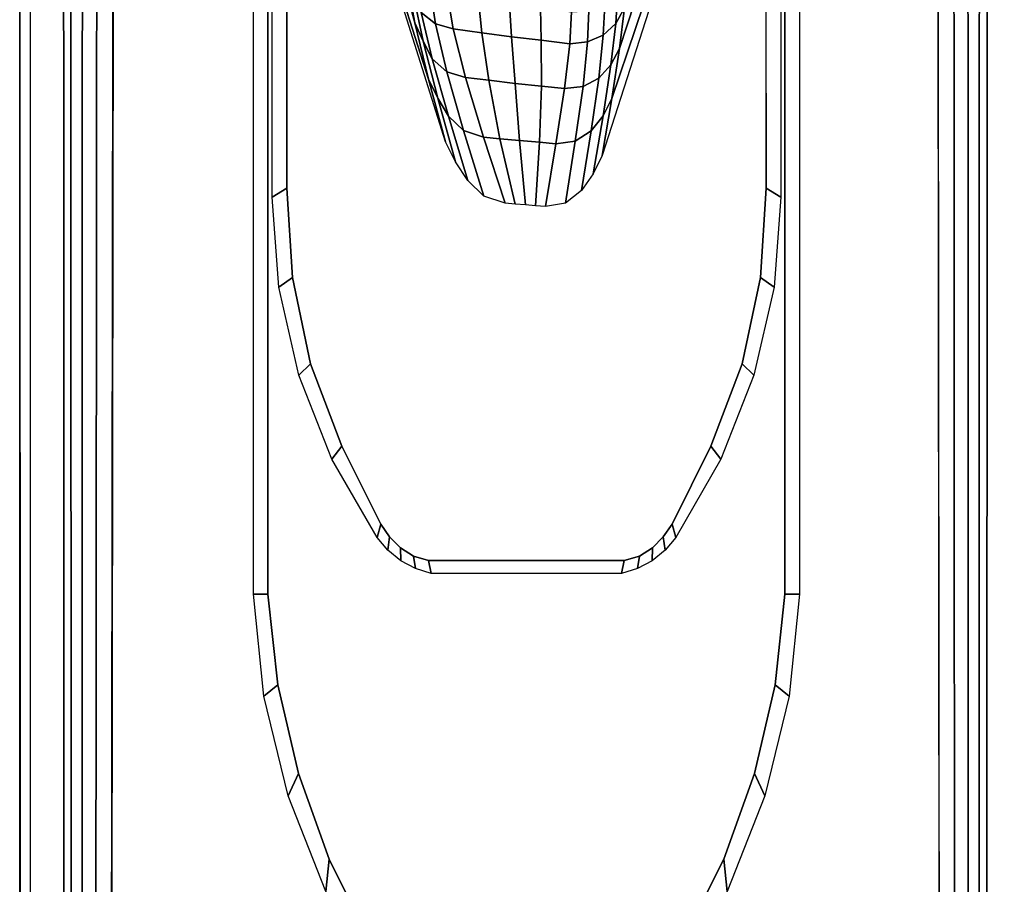
# Model space of a CAD drawing. Units: millimetres. Extents: x -440 to 5215, y -770 to 1953.
# Drawn here: x 4520 to 4613, y 256 to 337 of the extents above; entities that cross this region are included whole.
import ezdxf

# ---------------------------------------------------------------- set-up
doc = ezdxf.new("R2010")
doc.units = ezdxf.units.MM
doc.header["$LTSCALE"] = 200
for name, color, linetype in [('72_HWAP_INSERT', 7, 'Continuous'), ('72_HWAP_VS_D3_TASK', 7, 'Continuous'), ('72_HWUS_SV_D2_1', 1, 'Continuous')]:
    doc.layers.add(name, color=color, linetype=linetype)

# ---------------------------------------------------------------- blocks, each defined once
blk = doc.blocks.new('72HWAP_VS_D3_SEAT_ARM_PAD_33')
for points in [[(-0.256203, -0.107323, 0.66149), (-0.251999, -0.107121, 0.644568), (-0.252003, 0.089725, 0.644584), (-0.256132, 0.08207, 0.661298)], [(-0.346367, -0.104652, 0.643401), (-0.347346, -0.104653, 0.644604), (-0.347321, 0.08345, 0.64462), (-0.346345, 0.083448, 0.643402)], [(-0.343229, 0.07634, 0.661129), (-0.347321, 0.08345, 0.64462), (-0.347346, -0.104653, 0.644604), (-0.343201, -0.104806, 0.661371)]]:
    blk.add_3dface(points)
at = {"invisible_edges": 4}
blk.add_3dface([(-0.338678, -0.104805, 0.664977), (-0.260688, -0.107345, 0.664969), (-0.260884, 0.082057, 0.664778), (-0.338428, 0.07632, 0.66478)], dxfattribs=at)
mesh = blk.add_polymesh((2, 5))
for k, corner in enumerate([(-0.260688, -0.107345, 0.664969), (-0.259238, -0.10734, 0.664591), (-0.257965, -0.107335, 0.663849), (-0.256937, -0.10733, 0.662797), (-0.256203, -0.107323, 0.66149), (-0.260884, 0.082057, 0.664778), (-0.259357, 0.082062, 0.664444), (-0.258006, 0.082066, 0.663724), (-0.256903, 0.082069, 0.662657), (-0.256132, 0.08207, 0.661298)]):
    mesh.set_mesh_vertex(divmod(k, 5), corner)
mesh = blk.add_polymesh((2, 5))
for k, corner in enumerate([(-0.338428, 0.07632, 0.66478), (-0.340016, 0.076328, 0.664512), (-0.341439, 0.076334, 0.663757), (-0.34255, 0.076338, 0.66259), (-0.343229, 0.07634, 0.661129), (-0.338678, -0.104805, 0.664977), (-0.340156, -0.104806, 0.664575), (-0.341449, -0.104806, 0.663813), (-0.342488, -0.104806, 0.662726), (-0.343201, -0.104806, 0.661371)]):
    mesh.set_mesh_vertex(divmod(k, 5), corner)
blk = doc.blocks.new('72HWAP_VS_D3_SEAT_ARM_33')
for points in [[(-0.323953, -0.067328, 0.634902), (-0.325311, -0.067323, 0.64274), (-0.325312, 0.077369, 0.64274), (-0.323953, 0.072547, 0.634902)], [(-0.275228, 0.072547, 0.634902), (-0.273869, 0.077369, 0.64274), (-0.27387, -0.067323, 0.64274), (-0.275228, -0.067328, 0.634902)], [(-0.322169, -0.029085, 0.625902), (-0.323563, -0.02991, 0.634631), (-0.323563, 0.046852, 0.634631), (-0.322145, 0.040374, 0.625902)], [(-0.277036, 0.040374, 0.625902), (-0.275618, 0.046852, 0.634631), (-0.275618, -0.02991, 0.634631), (-0.277012, -0.029085, 0.625902)], [(-0.308558, -0.065387, 0.634631), (-0.308813, -0.064169, 0.632379), (-0.290367, -0.064169, 0.632379), (-0.290623, -0.065387, 0.634631)]]:
    blk.add_3dface(points)
for points, invisible_edges in [([(-0.275228, -0.067328, 0.634902), (-0.323953, -0.067328, 0.634902), (-0.323953, 0.072547, 0.634902), (-0.275228, 0.072547, 0.634902)], 5), ([(-0.322169, -0.029085, 0.625902), (-0.322145, 0.040374, 0.625902), (-0.277036, 0.040374, 0.625902), (-0.277012, -0.029085, 0.625902)], 10), ([(-0.321645, -0.037479, 0.626558), (-0.322169, -0.029085, 0.625902), (-0.277012, -0.029085, 0.625902), (-0.277536, -0.037479, 0.626558)], 10), ([(-0.31993, -0.045636, 0.627875), (-0.321645, -0.037479, 0.626558), (-0.277536, -0.037479, 0.626558), (-0.279251, -0.045636, 0.627875)], 10), ([(-0.316979, -0.053372, 0.629544), (-0.31993, -0.045636, 0.627875), (-0.279251, -0.045636, 0.627875), (-0.282202, -0.053372, 0.629544)], 10), ([(-0.313315, -0.060743, 0.631454), (-0.316979, -0.053372, 0.629544), (-0.282202, -0.053372, 0.629544), (-0.285866, -0.060743, 0.631454)], 10), ([(-0.312483, -0.061922, 0.631792), (-0.313315, -0.060743, 0.631454), (-0.285866, -0.060743, 0.631454), (-0.286698, -0.061922, 0.631792)], 10), ([(-0.311465, -0.062958, 0.632082), (-0.312483, -0.061922, 0.631792), (-0.286698, -0.061922, 0.631792), (-0.287716, -0.062958, 0.632082)], 10), ([(-0.310233, -0.063755, 0.632294), (-0.311465, -0.062958, 0.632082), (-0.287716, -0.062958, 0.632082), (-0.288947, -0.063755, 0.632294)], 10), ([(-0.308813, -0.064169, 0.632379), (-0.310233, -0.063755, 0.632294), (-0.288947, -0.063755, 0.632294), (-0.290367, -0.064169, 0.632379)], 2), ([(-0.323018, -0.075859, 0.634902), (-0.323953, -0.067328, 0.634902), (-0.275228, -0.067328, 0.634902), (-0.276163, -0.075859, 0.634902)], 10), ([(-0.321084, -0.084219, 0.634902), (-0.323018, -0.075859, 0.634902), (-0.276163, -0.075859, 0.634902), (-0.278097, -0.084219, 0.634902)], 10), ([(-0.318179, -0.092294, 0.634902), (-0.321084, -0.084219, 0.634902), (-0.278097, -0.084219, 0.634902), (-0.281002, -0.092294, 0.634902)], 10), ([(-0.314342, -0.09997, 0.634902), (-0.318179, -0.092294, 0.634902), (-0.281002, -0.092294, 0.634902), (-0.284839, -0.09997, 0.634902)], 10)]:
    blk.add_3dface(points, dxfattribs=dict(invisible_edges=invisible_edges))
mesh = blk.add_polymesh((5, 5))
for k, corner in enumerate([(-0.289789, 0.022292, 0.599906), (-0.289732, 0.022728, 0.607045), (-0.289664, 0.02626, 0.613278), (-0.289667, 0.031447, 0.618271), (-0.289749, 0.037502, 0.625479), (-0.287785, 0.014455, 0.599903), (-0.28745, 0.013937, 0.60694), (-0.286774, 0.015289, 0.613113), (-0.286197, 0.017903, 0.618133), (-0.286096, 0.021706, 0.625418), (-0.287093, 0.006395, 0.599899), (-0.286705, 0.005246, 0.606729), (-0.285924, 0.005023, 0.61281), (-0.285299, 0.005199, 0.61793), (-0.285355, 0.00551, 0.625402), (-0.28802, -0.001641, 0.59991), (-0.287775, -0.003407, 0.606538), (-0.287319, -0.005171, 0.612539), (-0.287079, -0.007398, 0.61777), (-0.287487, -0.010562, 0.625436), (-0.290197, -0.009417, 0.60035), (-0.290366, -0.012089, 0.60683), (-0.290828, -0.015931, 0.612671), (-0.29153, -0.020629, 0.617829), (-0.292448, -0.026, 0.625526)]):
    mesh.set_mesh_vertex(divmod(k, 5), corner)
mesh = blk.add_polymesh((5, 5))
for k, corner in enumerate([(-0.311054, 0.016329, 0.59992), (-0.311735, 0.010647, 0.599564), (-0.311994, 0.00492, 0.599427), (-0.311833, -0.000811, 0.599543), (-0.311208, -0.006493, 0.599934), (-0.310923, 0.017045, 0.60765), (-0.312039, 0.010281, 0.607235), (-0.312442, 0.00383, 0.606853), (-0.312087, -0.002604, 0.606676), (-0.310901, -0.009313, 0.60687), (-0.310704, 0.021283, 0.614154), (-0.312747, 0.012037, 0.613829), (-0.313401, 0.003767, 0.613383), (-0.312553, -0.004441, 0.61304), (-0.310103, -0.013511, 0.613022), (-0.310416, 0.027465, 0.618936), (-0.313324, 0.015264, 0.618816), (-0.314092, 0.004133, 0.618562), (-0.312613, -0.00689, 0.618308), (-0.308835, -0.018793, 0.618193), (-0.310047, 0.034415, 0.625833), (-0.313224, 0.019673, 0.625888), (-0.313769, 0.004607, 0.625899), (-0.31173, -0.010331, 0.625862), (-0.307225, -0.02472, 0.625784)]):
    mesh.set_mesh_vertex(divmod(k, 5), corner)
mesh = blk.add_polymesh((5, 5))
for k, corner in enumerate([(-0.307023, -0.010885, 0.599903), (-0.306486, -0.014051, 0.606974), (-0.305326, -0.018644, 0.613117), (-0.303634, -0.024267, 0.618204), (-0.301603, -0.03049, 0.625686), (-0.308625, -0.010497, 0.600044), (-0.30815, -0.013598, 0.607076), (-0.307103, -0.018106, 0.613181), (-0.305533, -0.023654, 0.618242), (-0.303594, -0.02982, 0.625723), (-0.30995, -0.009551, 0.600062), (-0.309505, -0.012527, 0.607045), (-0.308475, -0.016885, 0.613148), (-0.306944, -0.022301, 0.618232), (-0.305101, -0.028359, 0.625748), (-0.310579, -0.008022, 0.599998), (-0.310219, -0.010917, 0.606945), (-0.309327, -0.015224, 0.613071), (-0.307955, -0.020607, 0.618205), (-0.306262, -0.026602, 0.625768), (-0.311208, -0.006493, 0.599934), (-0.310901, -0.009313, 0.60687), (-0.310103, -0.013511, 0.613022), (-0.308835, -0.018793, 0.618193), (-0.307225, -0.02472, 0.625784)]):
    mesh.set_mesh_vertex(divmod(k, 5), corner)
mesh = blk.add_polymesh((5, 5))
for k, corner in enumerate([(-0.290197, -0.009417, 0.60035), (-0.290366, -0.012089, 0.60683), (-0.290828, -0.015931, 0.612671), (-0.29153, -0.020629, 0.617829), (-0.292448, -0.026, 0.625526), (-0.291013, -0.010817, 0.600305), (-0.291182, -0.013547, 0.606828), (-0.29165, -0.017469, 0.612696), (-0.292375, -0.022265, 0.617856), (-0.293298, -0.02773, 0.625543), (-0.292219, -0.011839, 0.600099), (-0.29236, -0.01467, 0.60673), (-0.292781, -0.018707, 0.612687), (-0.293494, -0.023659, 0.617881), (-0.294402, -0.029306, 0.625561), (-0.293712, -0.012356, 0.599941), (-0.293842, -0.015303, 0.606675), (-0.294256, -0.01949, 0.612708), (-0.294997, -0.024633, 0.617922), (-0.295906, -0.030476, 0.625587), (-0.295336, -0.012478, 0.599902), (-0.2955, -0.015464, 0.60668), (-0.295995, -0.019688, 0.612744), (-0.296835, -0.024887, 0.617963), (-0.297784, -0.030806, 0.625619)]):
    mesh.set_mesh_vertex(divmod(k, 5), corner)
mesh = blk.add_polymesh((5, 5))
for k, corner in enumerate([(-0.295336, -0.012478, 0.599902), (-0.2955, -0.015464, 0.60668), (-0.295995, -0.019688, 0.612744), (-0.296835, -0.024887, 0.617963), (-0.297784, -0.030806, 0.625619), (-0.298263, -0.012118, 0.599903), (-0.298202, -0.015145, 0.606727), (-0.298183, -0.019455, 0.612806), (-0.298371, -0.024748, 0.618006), (-0.298739, -0.030727, 0.625636), (-0.30119, -0.011759, 0.599903), (-0.301002, -0.014822, 0.606827), (-0.300666, -0.019204, 0.612931), (-0.300236, -0.024589, 0.618084), (-0.299693, -0.030648, 0.625653), (-0.304106, -0.011322, 0.599903), (-0.303794, -0.014435, 0.606927), (-0.303144, -0.018916, 0.613056), (-0.302099, -0.024419, 0.618162), (-0.300648, -0.030569, 0.625669), (-0.307023, -0.010885, 0.599903), (-0.306486, -0.014051, 0.606974), (-0.305326, -0.018644, 0.613117), (-0.303634, -0.024267, 0.618204), (-0.301603, -0.03049, 0.625686)]):
    mesh.set_mesh_vertex(divmod(k, 5), corner)
mesh = blk.add_polymesh((2, 5))
for k, corner in enumerate([(-0.322169, -0.029085, 0.625902), (-0.321645, -0.037479, 0.626558), (-0.31993, -0.045636, 0.627875), (-0.316979, -0.053372, 0.629544), (-0.313315, -0.060743, 0.631454), (-0.323563, -0.02991, 0.634631), (-0.322926, -0.038396, 0.634631), (-0.321031, -0.046692, 0.634631), (-0.317919, -0.054613, 0.634631), (-0.31366, -0.061981, 0.634631)]):
    mesh.set_mesh_vertex(divmod(k, 5), corner)
mesh = blk.add_polymesh((2, 5))
for k, corner in enumerate([(-0.285866, -0.060743, 0.631454), (-0.282202, -0.053372, 0.629544), (-0.279251, -0.045636, 0.627875), (-0.277536, -0.037479, 0.626558), (-0.277012, -0.029085, 0.625902), (-0.285521, -0.061981, 0.634631), (-0.281262, -0.054613, 0.634631), (-0.27815, -0.046692, 0.634631), (-0.276255, -0.038396, 0.634631), (-0.275618, -0.02991, 0.634631)]):
    mesh.set_mesh_vertex(divmod(k, 5), corner)
mesh = blk.add_polymesh((2, 5))
for k, corner in enumerate([(-0.313315, -0.060743, 0.631454), (-0.312483, -0.061922, 0.631792), (-0.311465, -0.062958, 0.632082), (-0.310233, -0.063755, 0.632294), (-0.308813, -0.064169, 0.632379), (-0.31366, -0.061981, 0.634631), (-0.312655, -0.063187, 0.634631), (-0.311439, -0.064179, 0.634631), (-0.310057, -0.064921, 0.634631), (-0.308558, -0.065387, 0.634631)]):
    mesh.set_mesh_vertex(divmod(k, 5), corner)
mesh = blk.add_polymesh((2, 5))
for k, corner in enumerate([(-0.290367, -0.064169, 0.632379), (-0.288947, -0.063755, 0.632294), (-0.287716, -0.062958, 0.632082), (-0.286698, -0.061922, 0.631792), (-0.285866, -0.060743, 0.631454), (-0.290623, -0.065387, 0.634631), (-0.289124, -0.064921, 0.634631), (-0.287742, -0.064179, 0.634631), (-0.286526, -0.063187, 0.634631), (-0.285521, -0.061981, 0.634631)]):
    mesh.set_mesh_vertex(divmod(k, 5), corner)
mesh = blk.add_polymesh((2, 5))
for k, corner in enumerate([(-0.323953, -0.067328, 0.634902), (-0.323018, -0.075859, 0.634902), (-0.321084, -0.084219, 0.634902), (-0.318179, -0.092294, 0.634902), (-0.314342, -0.09997, 0.634902), (-0.325311, -0.067323, 0.64274), (-0.324343, -0.076943, 0.64274), (-0.322058, -0.086337, 0.64274), (-0.318499, -0.095327, 0.64274), (-0.313735, -0.103741, 0.64274)]):
    mesh.set_mesh_vertex(divmod(k, 5), corner)
mesh = blk.add_polymesh((2, 5))
for k, corner in enumerate([(-0.284839, -0.09997, 0.634902), (-0.281002, -0.092294, 0.634902), (-0.278097, -0.084219, 0.634902), (-0.276163, -0.075859, 0.634902), (-0.275228, -0.067328, 0.634902), (-0.285446, -0.103741, 0.64274), (-0.280682, -0.095327, 0.64274), (-0.277123, -0.086337, 0.64274), (-0.274838, -0.076943, 0.64274), (-0.27387, -0.067323, 0.64274)]):
    mesh.set_mesh_vertex(divmod(k, 5), corner)
blk = doc.blocks.new('72_HWAP_VS_D2_TASK_ARM')
at = {"layer": '72_HWUS_SV_D2_1'}
blk.add_line((-0.347239, -0.135854), (-0.347321, 0.08345), dxfattribs=at)
blk = doc.blocks.new('72hwap_vs2706CEC4D07124489A24D9679888AB1FB')
blk.add_blockref('72_HWAP_VS_D2_TASK_ARM', (0, 0))
blk = doc.blocks.new('XCAD03AAD7B7B5B316B6AA803A7C5244ECBD8C')
at = {"color": 7}
blk.add_blockref('72hwap_vs2706CEC4D07124489A24D9679888AB1FB', (0, 0), dxfattribs=at)
at = {"layer": '72_HWAP_VS_D3_TASK', "color": 0}
for name in ['72HWAP_VS_D3_SEAT_ARM_33', '72HWAP_VS_D3_SEAT_ARM_PAD_33']:
    blk.add_blockref(name, (0, 0), dxfattribs=at)

msp = doc.modelspace()

# ---------------------------------------------------------------- block references
at = {"layer": '72_HWAP_INSERT', "xscale": 1000, "yscale": 1000, "zscale": 1000}
msp.add_blockref('XCAD03AAD7B7B5B316B6AA803A7C5244ECBD8C', (4867.574, 350.213), dxfattribs=at)

doc.saveas('drawing.dxf')
